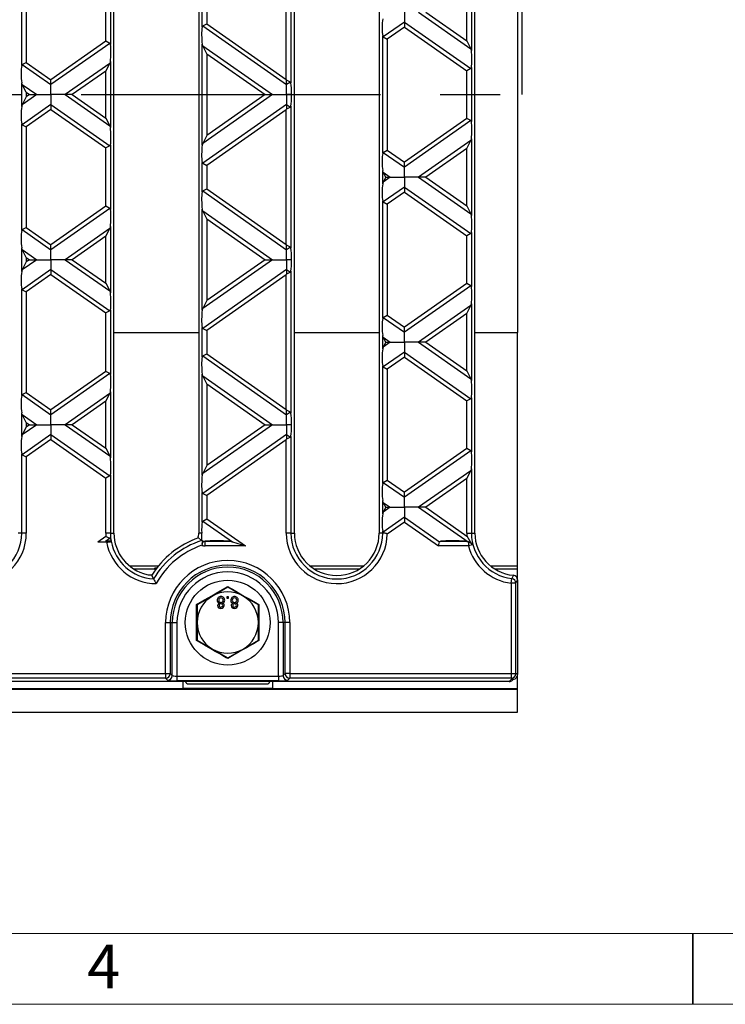
# Model space of a CAD drawing. Units: millimetres. Extents: x 35 to 2065, y 35 to 1450.
# Drawn here: x 907 to 1057, y 35 to 244 of the extents above; entities that cross this region are included whole.
import ezdxf

# ---------------------------------------------------------------- set-up
doc = ezdxf.new("R2010")
doc.units = ezdxf.units.MM
doc.header["$LTSCALE"] = 5
doc.linetypes.add('CENTERX2', pattern=[20.32, 12.7, -2.54, 2.54, -2.54])
for name, color, linetype in [('HAURATON_CENTERLINE', 60, 'CENTERX2'), ('HAURATON_DIMENSIONING', 1, 'Continuous'), ('HAURATON_FRAME_LOGO', 1, 'Continuous')]:
    doc.layers.add(name, color=color, linetype=linetype)
doc.layers.add('HAURATON_PRODUCT_CONTOUR', color=7, linetype='Continuous', lineweight=25)
doc.styles.add('SLDTEXTSTYLE1', font='GOTHIC.TTF', dxfattribs={"width": 0.913})
doc.styles.add('SLDTEXTSTYLE2', font='ARIAL.TTF', dxfattribs={"width": 0.948})
doc.dimstyles.new('SLDDIMSTYLE0', dxfattribs={"dimtxt": 17.5, "dimasz": 17.5, "dimexe": 0, "dimexo": 0.0625, "dimgap": 4.375, "dimtad": 1, "dimdec": 0, "dimrnd": 1e-09, "dimzin": 12, "dimdsep": 46, "dimtxsty": 'SLDTEXTSTYLE2', "dimsah": 1, "dimcen": 0.09, "dimadec": 0, "dimazin": 3, "dimtfac": 1, "dimtdec": 0, "dimtofl": 0, "dimtmove": 0, "dimatfit": 3, "dimfxl": 1, "dimfrac": 2, "dimtolj": 1, "dimtzin": 12, "dimarcsym": 0})

# ---------------------------------------------------------------- blocks, each defined once
blk = doc.blocks.new('_D_1')
at = {"layer": 'HAURATON_DIMENSIONING'}
for p, q in [((743.76, 444.35), (783.86, 444.35)), ((783.86, 409.47), (743.76, 409.47)), ((513.81, 227.97), (513.81, 407.5)), ((1013.81, 227.97), (1013.81, 407.5)), ((513.81, 402.5), (1013.81, 402.5))]:
    blk.add_line(p, q, dxfattribs=at)
for centre, start, end in [((743.76, 426.91), 90, 270), ((783.86, 426.91), 270, 90)]:
    blk.add_arc(centre, 17.44, start, end, dxfattribs=at)
for points in [[(513.81, 402.5), (531.31, 399.8), (531.31, 405.19)], [(1013.81, 402.5), (996.31, 405.19), (996.31, 399.8)]]:
    blk.add_solid(points, dxfattribs=at)
at = {"layer": 'HAURATON_DIMENSIONING', "insert": (743.76, 436.04), "char_height": 17.5, "attachment_point": 1, "style": 'SLDTEXTSTYLE2'}
blk.add_mtext('500', dxfattribs=at)

msp = doc.modelspace()

# ---------------------------------------------------------------- linework, layer by layer
at = {"layer": 'HAURATON_CENTERLINE'}
msp.add_line((513.81, 227.97), (1013.81, 227.97), dxfattribs=at)
at = {"layer": 'HAURATON_FRAME_LOGO', "lineweight": 18}
for p, q in [((50, 50), (1115, 50)), ((35, 35), (1139, 35))]:
    msp.add_line(p, q, dxfattribs=at)
at = {"layer": 'HAURATON_FRAME_LOGO'}
for p, q in [((1050, 35), (1050, 50)), ((1050, 50), (1050, 35))]:
    msp.add_line(p, q, dxfattribs=at)
at = {"layer": 'HAURATON_PRODUCT_CONTOUR'}
for p, q in [((927.16, 134.97), (927.16, 320.97)), ((945.16, 320.97), (945.16, 134.97)), ((965.46, 134.97), (965.46, 320.97)), ((983.46, 320.97), (983.46, 134.97)), ((1003.76, 134.97), (1003.76, 320.97)), ((1012.81, 278.46), (1012.81, 177.49)), ((963.74, 231.19), (963.74, 259.76)), ((964.73, 260.52), (964.73, 230.44)), ((907.6, 234.15), (907.6, 256.8)), ((908.58, 256.15), (908.58, 234.81)), ((1003.03, 253.6), (1003.03, 237.35)), ((925.44, 239.29), (925.44, 251.67)), ((926.43, 252.32), (926.43, 238.63)), ((1002.04, 239.39), (1002.04, 251.57)), ((945.9, 242.34), (945.9, 248.61)), ((946.88, 247.96), (946.88, 243)), ((988.81, 245.48), (988.81, 243.36)), ((991.83, 245.48), (1002.91, 237.72)), ((993.34, 245.48), (1002.04, 239.39)), ((946.02, 242.55), (946.88, 243)), ((946.02, 242.55), (963.81, 230.09)), ((946.88, 243), (963.74, 231.19)), ((988.81, 243.36), (984.32, 240.22)), ((988.81, 242.31), (985.18, 239.77)), ((988.81, 243.36), (988.81, 242.31)), ((988.81, 243.36), (1002.91, 233.49)), ((988.81, 242.31), (1002.04, 233.04)), ((984.2, 215.53), (984.2, 240.42)), ((984.32, 240.22), (985.18, 239.77)), ((925.44, 239.29), (913.81, 231.14)), ((926.31, 238.84), (913.81, 230.09)), ((926.31, 238.84), (925.44, 239.29)), ((945.9, 217.26), (945.9, 238.69)), ((946.88, 236.66), (946.02, 238.32)), ((946.02, 238.32), (960.79, 227.97)), ((985.18, 239.77), (985.18, 216.18)), ((1002.04, 239.39), (1002.91, 237.72)), ((946.88, 236.66), (946.88, 219.29)), ((946.88, 236.66), (959.28, 227.97)), ((907.72, 234.36), (908.58, 234.81)), ((907.72, 234.36), (913.81, 230.09)), ((908.58, 234.81), (913.81, 231.14)), ((926.31, 234.61), (916.83, 227.97)), ((925.44, 232.94), (926.31, 234.61)), ((926.43, 234.98), (926.43, 220.97)), ((925.44, 232.94), (918.34, 227.97)), ((925.44, 223), (925.44, 232.94)), ((1002.91, 233.49), (1002.04, 233.04)), ((1002.04, 222.9), (1002.04, 233.04)), ((1003.03, 233.7), (1003.03, 222.25)), ((907.6, 225.45), (907.6, 230.5)), ((908.58, 228.46), (907.72, 230.13)), ((907.72, 230.13), (910.79, 227.97)), ((913.81, 230.09), (913.81, 231.14)), ((913.81, 227.97), (913.81, 230.09)), ((963.74, 231.19), (963.81, 231.06)), ((964.61, 230.64), (963.81, 231.06)), ((963.81, 230.09), (963.81, 231.06)), ((964.61, 230.64), (963.81, 230.09)), ((963.81, 227.97), (963.81, 230.09)), ((910.79, 227.97), (907.72, 225.82)), ((908.58, 228.46), (908.58, 227.48)), ((908.58, 228.46), (909.28, 227.97)), ((909.28, 227.97), (908.58, 227.48)), ((909.28, 227.97), (910.79, 227.97)), ((910.79, 227.97), (913.81, 227.97)), ((916.83, 227.97), (913.81, 227.97)), ((913.81, 227.97), (913.81, 225.86)), ((918.34, 227.97), (916.83, 227.97)), ((916.83, 227.97), (926.31, 221.34)), ((918.34, 227.97), (925.44, 223)), ((960.79, 227.97), (946.02, 217.63)), ((959.28, 227.97), (946.88, 219.29)), ((959.28, 227.97), (960.79, 227.97)), ((960.79, 227.97), (963.81, 227.97)), ((964.83, 227.97), (963.81, 227.97)), ((963.81, 227.97), (963.81, 225.86)), ((908.58, 227.48), (907.72, 225.82)), ((913.81, 225.86), (907.72, 221.59)), ((913.81, 225.86), (913.81, 224.8)), ((913.81, 225.86), (926.31, 217.11)), ((963.81, 225.86), (946.02, 213.4)), ((963.81, 225.86), (963.81, 224.89)), ((963.81, 225.86), (964.61, 225.3)), ((913.81, 224.8), (908.58, 221.14)), ((913.81, 224.8), (925.44, 216.66)), ((963.74, 224.75), (946.88, 212.95)), ((963.74, 224.75), (963.81, 224.89)), ((963.74, 196.18), (963.74, 224.75)), ((964.61, 225.3), (963.81, 224.89)), ((964.73, 225.51), (964.73, 195.43)), ((907.6, 199.14), (907.6, 221.79)), ((907.72, 221.59), (908.58, 221.14)), ((925.44, 223), (926.31, 221.34)), ((1002.04, 222.9), (988.81, 213.64)), ((1002.91, 222.45), (988.81, 212.58)), ((1002.91, 222.45), (1002.04, 222.9)), ((908.58, 221.14), (908.58, 199.8)), ((926.43, 217.31), (926.43, 203.62)), ((946.88, 219.29), (946.02, 217.63)), ((1002.91, 218.22), (991.83, 210.47)), ((1002.04, 216.56), (1002.91, 218.22)), ((1003.03, 218.59), (1003.03, 202.34)), ((926.31, 217.11), (925.44, 216.66)), ((925.44, 204.28), (925.44, 216.66)), ((984.32, 215.73), (985.18, 216.18)), ((984.32, 215.73), (988.81, 212.58)), ((985.18, 216.18), (988.81, 213.64)), ((1002.04, 216.56), (993.34, 210.47)), ((1002.04, 204.38), (1002.04, 216.56)), ((945.9, 207.33), (945.9, 213.6)), ((946.02, 213.4), (946.88, 212.95)), ((988.81, 212.58), (988.81, 213.64)), ((946.88, 212.95), (946.88, 207.99)), ((984.2, 209.06), (984.2, 211.87)), ((984.85, 210.47), (984.32, 211.5)), ((984.32, 211.5), (985.79, 210.47)), ((988.81, 210.47), (988.81, 212.58)), ((984.85, 210.47), (984.32, 209.43)), ((985.79, 210.47), (984.32, 209.43)), ((984.85, 210.47), (985.79, 210.47)), ((985.79, 210.47), (988.81, 210.47)), ((991.83, 210.47), (988.81, 210.47)), ((988.81, 210.47), (988.81, 208.35)), ((993.34, 210.47), (991.83, 210.47)), ((991.83, 210.47), (1002.91, 202.71)), ((993.34, 210.47), (1002.04, 204.38)), ((946.02, 207.54), (946.88, 207.99)), ((946.02, 207.54), (963.81, 195.08)), ((946.88, 207.99), (963.74, 196.18)), ((988.81, 208.35), (984.32, 205.21)), ((988.81, 207.3), (985.18, 204.75)), ((988.81, 208.35), (988.81, 207.3)), ((988.81, 208.35), (1002.91, 198.48)), ((988.81, 207.3), (1002.04, 198.03)), ((984.2, 180.52), (984.2, 205.41)), ((984.32, 205.21), (985.18, 204.75)), ((985.18, 204.75), (985.18, 181.17)), ((925.44, 204.28), (913.81, 196.13)), ((926.31, 203.83), (913.81, 195.08)), ((926.31, 203.83), (925.44, 204.28)), ((945.9, 182.25), (945.9, 203.68)), ((946.88, 201.65), (946.02, 203.31)), ((946.02, 203.31), (960.79, 192.96)), ((1002.04, 204.38), (1002.91, 202.71)), ((946.88, 201.65), (946.88, 184.28)), ((946.88, 201.65), (959.28, 192.96)), ((907.72, 199.35), (908.58, 199.8)), ((907.72, 199.35), (913.81, 195.08)), ((908.58, 199.8), (913.81, 196.13)), ((926.31, 199.6), (916.83, 192.96)), ((925.44, 197.93), (926.31, 199.6)), ((926.43, 199.97), (926.43, 185.96)), ((1002.91, 198.48), (1002.04, 198.03)), ((1003.03, 198.69), (1003.03, 187.24)), ((925.44, 197.93), (918.34, 192.96)), ((925.44, 187.99), (925.44, 197.93)), ((1002.04, 187.89), (1002.04, 198.03)), ((907.6, 190.44), (907.6, 195.49)), ((908.58, 193.45), (907.72, 195.12)), ((907.72, 195.12), (910.79, 192.96)), ((913.81, 195.08), (913.81, 196.13)), ((913.81, 192.96), (913.81, 195.08)), ((963.74, 196.18), (963.81, 196.05)), ((964.61, 195.63), (963.81, 196.05)), ((963.81, 195.08), (963.81, 196.05)), ((964.61, 195.63), (963.81, 195.08)), ((963.81, 192.96), (963.81, 195.08)), ((910.79, 192.96), (907.72, 190.81)), ((908.58, 192.47), (907.72, 190.81)), ((908.58, 193.45), (909.28, 192.96)), ((908.58, 193.45), (908.58, 192.47)), ((909.28, 192.96), (908.58, 192.47)), ((909.28, 192.96), (910.79, 192.96)), ((910.79, 192.96), (913.81, 192.96)), ((916.83, 192.96), (913.81, 192.96)), ((913.81, 192.96), (913.81, 190.85)), ((918.34, 192.96), (916.83, 192.96)), ((916.83, 192.96), (926.31, 186.33)), ((918.34, 192.96), (925.44, 187.99)), ((960.79, 192.96), (946.02, 182.62)), ((959.28, 192.96), (946.88, 184.28)), ((959.28, 192.96), (960.79, 192.96)), ((960.79, 192.96), (963.81, 192.96)), ((964.83, 192.96), (963.81, 192.96)), ((963.81, 192.96), (963.81, 190.85)), ((913.81, 190.85), (907.72, 186.58)), ((913.81, 190.85), (913.81, 189.79)), ((913.81, 190.85), (926.31, 182.1)), ((963.81, 190.85), (946.02, 178.39)), ((963.81, 190.85), (963.81, 189.88)), ((963.81, 190.85), (964.61, 190.29)), ((964.61, 190.29), (963.81, 189.88)), ((964.73, 190.5), (964.73, 160.42)), ((913.81, 189.79), (908.58, 186.13)), ((913.81, 189.79), (925.44, 181.65)), ((925.44, 187.99), (926.31, 186.33)), ((963.74, 189.74), (946.88, 177.94)), ((963.74, 189.74), (963.81, 189.88)), ((963.74, 161.17), (963.74, 189.74)), ((907.6, 164.13), (907.6, 186.78)), ((907.72, 186.58), (908.58, 186.13)), ((908.58, 186.13), (908.58, 164.79)), ((1002.04, 187.89), (988.81, 178.63)), ((1002.91, 187.44), (988.81, 177.57)), ((1002.91, 187.44), (1002.04, 187.89)), ((946.88, 184.28), (946.02, 182.62)), ((926.31, 182.1), (925.44, 181.65)), ((926.43, 182.3), (926.43, 168.61)), ((1002.91, 183.21), (991.83, 175.46)), ((1002.04, 181.55), (1002.91, 183.21)), ((1003.03, 183.58), (1003.03, 167.33)), ((925.44, 169.27), (925.44, 181.65)), ((984.32, 180.72), (985.18, 181.17)), ((984.32, 180.72), (988.81, 177.57)), ((985.18, 181.17), (988.81, 178.63)), ((1002.04, 181.55), (993.34, 175.46)), ((1002.04, 169.37), (1002.04, 181.55)), ((945.9, 172.32), (945.9, 178.59)), ((946.02, 178.39), (946.88, 177.94)), ((946.88, 177.94), (946.88, 172.98)), ((988.81, 177.57), (988.81, 178.63)), ((988.81, 175.46), (988.81, 177.57)), ((927.16, 177.49), (945.16, 177.49)), ((965.46, 177.49), (983.46, 177.49)), ((984.2, 174.05), (984.2, 176.86)), ((984.85, 175.46), (984.32, 176.49)), ((984.32, 176.49), (985.79, 175.46)), ((984.85, 175.46), (984.32, 174.42)), ((985.79, 175.46), (984.32, 174.42)), ((984.85, 175.46), (985.79, 175.46)), ((985.79, 175.46), (988.81, 175.46)), ((991.83, 175.46), (988.81, 175.46)), ((988.81, 175.46), (988.81, 173.34)), ((993.34, 175.46), (991.83, 175.46)), ((991.83, 175.46), (1002.91, 167.7)), ((993.34, 175.46), (1002.04, 169.37)), ((1003.76, 177.49), (1012.81, 177.49)), ((1012.81, 127.99), (1012.81, 177.49)), ((946.02, 172.53), (946.88, 172.98)), ((946.02, 172.53), (963.81, 160.07)), ((946.88, 172.98), (963.74, 161.17)), ((988.81, 173.34), (984.32, 170.2)), ((988.81, 172.29), (985.18, 169.74)), ((988.81, 173.34), (988.81, 172.29)), ((988.81, 173.34), (1002.91, 163.47)), ((988.81, 172.29), (1002.04, 163.02)), ((925.44, 169.27), (913.81, 161.12)), ((926.31, 168.82), (925.44, 169.27)), ((984.2, 145.51), (984.2, 170.4)), ((984.32, 170.2), (985.18, 169.74)), ((985.18, 169.74), (985.18, 146.16)), ((1002.04, 169.37), (1002.91, 167.7)), ((926.31, 168.82), (913.81, 160.07)), ((945.9, 147.24), (945.9, 168.67)), ((946.88, 166.63), (946.02, 168.3)), ((946.02, 168.3), (960.79, 157.95)), ((946.88, 166.63), (946.88, 149.27)), ((946.88, 166.63), (959.28, 157.95)), ((907.72, 164.33), (908.58, 164.79)), ((907.72, 164.33), (913.81, 160.07)), ((908.58, 164.79), (913.81, 161.12)), ((926.31, 164.59), (916.83, 157.95)), ((925.44, 162.92), (918.34, 157.95)), ((925.44, 162.92), (926.31, 164.59)), ((925.44, 152.98), (925.44, 162.92)), ((926.43, 164.96), (926.43, 150.95)), ((1002.91, 163.47), (1002.04, 163.02)), ((1002.04, 152.88), (1002.04, 163.02)), ((1003.03, 163.68), (1003.03, 152.23)), ((913.81, 160.07), (913.81, 161.12)), ((963.74, 161.17), (963.81, 161.04)), ((964.61, 160.62), (963.81, 161.04)), ((963.81, 160.07), (963.81, 161.04)), ((907.6, 155.43), (907.6, 160.48)), ((908.58, 158.44), (907.72, 160.11)), ((907.72, 160.11), (910.79, 157.95)), ((913.81, 157.95), (913.81, 160.07)), ((964.61, 160.62), (963.81, 160.07)), ((963.81, 157.95), (963.81, 160.07)), ((910.79, 157.95), (907.72, 155.8)), ((908.58, 157.46), (907.72, 155.8)), ((908.58, 158.44), (909.28, 157.95)), ((908.58, 158.44), (908.58, 157.46)), ((909.28, 157.95), (908.58, 157.46)), ((909.28, 157.95), (910.79, 157.95)), ((910.79, 157.95), (913.81, 157.95)), ((916.83, 157.95), (913.81, 157.95)), ((913.81, 157.95), (913.81, 155.84)), ((918.34, 157.95), (916.83, 157.95)), ((916.83, 157.95), (926.31, 151.32)), ((918.34, 157.95), (925.44, 152.98)), ((960.79, 157.95), (946.02, 147.61)), ((959.28, 157.95), (946.88, 149.27)), ((959.28, 157.95), (960.79, 157.95)), ((960.79, 157.95), (963.81, 157.95)), ((964.83, 157.95), (963.81, 157.95)), ((963.81, 157.95), (963.81, 155.84)), ((913.81, 155.84), (907.72, 151.57)), ((913.81, 154.78), (908.58, 151.12)), ((913.81, 155.84), (913.81, 154.78)), ((913.81, 155.84), (926.31, 147.09)), ((913.81, 154.78), (925.44, 146.64)), ((963.81, 155.84), (946.02, 143.38)), ((963.74, 154.73), (946.88, 142.93)), ((963.74, 154.73), (963.81, 154.87)), ((963.74, 134.97), (963.74, 154.73)), ((963.81, 155.84), (963.81, 154.87)), ((963.81, 155.84), (964.61, 155.28)), ((964.61, 155.28), (963.81, 154.87)), ((964.73, 155.48), (964.73, 134.97)), ((925.44, 152.98), (926.31, 151.32)), ((1002.04, 152.88), (988.81, 143.62)), ((1002.91, 152.43), (1002.04, 152.88)), ((907.6, 134.97), (907.6, 151.77)), ((907.72, 151.57), (908.58, 151.12)), ((908.58, 151.12), (908.58, 134.97)), ((1002.91, 152.43), (988.81, 142.56)), ((946.88, 149.27), (946.02, 147.61)), ((1003.03, 148.57), (1003.03, 134.97)), ((926.31, 147.09), (925.44, 146.64)), ((925.44, 134.97), (925.44, 146.64)), ((926.43, 147.29), (926.43, 134.97)), ((1002.91, 148.2), (991.83, 140.45)), ((1002.04, 146.54), (993.34, 140.45)), ((1002.04, 146.54), (1002.91, 148.2)), ((1002.04, 134.97), (1002.04, 146.54)), ((984.32, 145.71), (985.18, 146.16)), ((984.32, 145.71), (988.81, 142.56)), ((985.18, 146.16), (988.81, 143.62)), ((945.9, 137.31), (945.9, 143.58)), ((946.02, 143.38), (946.88, 142.93)), ((946.88, 142.93), (946.88, 137.97)), ((988.81, 142.56), (988.81, 143.62)), ((988.81, 140.45), (988.81, 142.56)), ((984.2, 139.04), (984.2, 141.85)), ((984.85, 140.45), (984.32, 141.48)), ((984.32, 141.48), (985.79, 140.45)), ((984.85, 140.45), (984.32, 139.41)), ((985.79, 140.45), (984.32, 139.41)), ((984.85, 140.45), (985.79, 140.45)), ((985.79, 140.45), (988.81, 140.45)), ((991.83, 140.45), (988.81, 140.45)), ((988.81, 140.45), (988.81, 138.33)), ((993.34, 140.45), (991.83, 140.45)), ((991.83, 140.45), (1002.32, 133.1)), ((993.34, 140.45), (1002.06, 134.34)), ((946.02, 137.52), (946.88, 137.97)), ((946.88, 137.97), (955.07, 132.23)), ((988.81, 138.33), (984.32, 135.19)), ((988.81, 138.33), (988.81, 137.28)), ((988.81, 138.33), (996.28, 133.1)), ((946.02, 137.52), (952.32, 133.1)), ((988.81, 137.28), (985.18, 134.73)), ((988.81, 137.28), (996.01, 132.23)), ((907.6, 134.97), (906.86, 134.97)), ((908.58, 134.97), (907.6, 134.97)), ((925.46, 134.27), (923.75, 133.07)), ((926.37, 133.85), (925.39, 133.16)), ((926.43, 134.97), (925.44, 134.97)), ((926.43, 134.97), (927.16, 134.97)), ((945.1, 133.93), (945.77, 133.37)), ((945.79, 134.97), (945.16, 134.97)), ((964.73, 134.97), (963.74, 134.97)), ((964.73, 134.97), (965.46, 134.97)), ((984.2, 134.97), (983.46, 134.97)), ((984.2, 134.97), (984.2, 135.39)), ((984.72, 134.97), (984.2, 134.97)), ((984.32, 135.19), (984.72, 134.97)), ((1002.04, 134.97), (1003.03, 134.97)), ((1003.03, 134.97), (1003.76, 134.97)), ((925.61, 133.07), (923.75, 133.07)), ((945.96, 133.21), (945.89, 133.38)), ((945.89, 133.38), (946.2, 133.16)), ((946.52, 132.23), (946.52, 133.22)), ((946.52, 133.22), (951.74, 133.22)), ((955.07, 132.23), (946.52, 132.23)), ((952.32, 133.1), (955.07, 132.23)), ((996.01, 132.23), (996.28, 133.1)), ((1002.4, 132.23), (996.01, 132.23)), ((996.52, 133.22), (1001.74, 133.22)), ((1002.32, 133.1), (1002.4, 133.08)), ((1002.4, 133.08), (1002.4, 132.23)), ((1003.24, 132.46), (1002.4, 132.23)), ((930.48, 127.99), (936.6, 127.99)), ((935.77, 127.48), (935.77, 127.32)), ((968.78, 127.99), (980.14, 127.99)), ((1007.08, 127.99), (1012.81, 127.99)), ((1012.81, 127.29), (1012.81, 127.99)), ((936.05, 127.29), (931.47, 127.29)), ((935.58, 125.25), (935.19, 126.03)), ((935.86, 127.32), (935.77, 127.32)), ((935.84, 127.32), (935.84, 127.32)), ((979.15, 127.29), (969.77, 127.29)), ((1012.81, 127.29), (1008.07, 127.29)), ((1012.81, 125.02), (1012.81, 127.29)), ((951.31, 123.48), (948.06, 121.6)), ((951.31, 123.62), (951.31, 123.48)), ((954.56, 121.6), (951.31, 123.48)), ((1011.46, 124.33), (1011.58, 125.31)), ((1011.46, 124.33), (1011.46, 105.16)), ((1012.45, 124.33), (1011.46, 124.33)), ((1012.45, 105.16), (1012.45, 124.33)), ((1012.81, 125.02), (1012.81, 104.94)), ((948.06, 121.6), (944.81, 119.73)), ((951.48, 121.47), (951.15, 121.47)), ((951.15, 121.47), (951.15, 121.15)), ((951.15, 121.15), (951.48, 121.15)), ((951.48, 121.15), (951.48, 121.47)), ((957.81, 119.73), (954.56, 121.6)), ((944.81, 119.73), (944.69, 119.8)), ((944.81, 119.73), (944.81, 115.97)), ((957.93, 119.8), (957.81, 119.73)), ((957.81, 115.97), (957.81, 119.73)), ((938.13, 105.16), (938.13, 115.97)), ((938.13, 115.97), (939.13, 115.97)), ((939.13, 115.97), (939.13, 105.16)), ((939.13, 115.97), (939.55, 115.97)), ((939.55, 104.73), (939.55, 115.97)), ((939.55, 115.97), (940.55, 115.97)), ((940.55, 115.97), (940.55, 104.63)), ((944.81, 115.97), (944.81, 112.22)), ((957.81, 112.22), (957.81, 115.97)), ((963.07, 115.97), (962.07, 115.97)), ((962.07, 104.63), (962.07, 115.97)), ((963.5, 115.97), (963.07, 115.97)), ((963.07, 115.97), (963.07, 104.73)), ((964.49, 115.97), (963.5, 115.97)), ((963.5, 105.16), (963.5, 115.97)), ((964.49, 115.97), (964.49, 105.16)), ((944.81, 112.22), (944.69, 112.15)), ((944.81, 112.22), (948.06, 110.34)), ((954.56, 110.34), (957.81, 112.22)), ((957.93, 112.15), (957.81, 112.22)), ((948.06, 110.34), (951.31, 108.47)), ((951.31, 108.47), (954.56, 110.34)), ((951.31, 108.47), (951.31, 108.33)), ((589.49, 105.16), (938.13, 105.16)), ((938.13, 105.16), (939.13, 105.16)), ((938.13, 105.16), (938.13, 104.16)), ((939.13, 105.16), (939.55, 104.73)), ((940.55, 104.63), (940.55, 103.63)), ((940.55, 104.63), (962.07, 104.63)), ((962.07, 104.63), (962.07, 103.63)), ((963.07, 104.73), (963.5, 105.16)), ((964.49, 105.16), (963.5, 105.16)), ((964.49, 105.16), (1011.46, 105.16)), ((964.49, 105.16), (964.49, 104.16)), ((1011.46, 105.16), (1012.45, 105.16)), ((1011.46, 105.16), (1011.46, 104.16)), ((1012.81, 104.94), (1012.45, 105.16)), ((1012.81, 101.97), (1012.81, 104.94)), ((1011.04, 103.47), (516.59, 103.47)), ((938.13, 104.16), (589.49, 104.16)), ((938.55, 103.73), (938.13, 104.16)), ((962.07, 103.63), (940.55, 103.63)), ((941.81, 103.47), (941.81, 101.97)), ((943.01, 102.97), (959.61, 102.97)), ((960.81, 103.47), (960.81, 101.97)), ((964.49, 104.16), (964.07, 103.73)), ((1011.46, 104.16), (964.49, 104.16)), ((1011.62, 104.06), (1011.04, 103.47)), ((1011.46, 104.16), (1011.62, 104.06)), ((1011.75, 103.77), (1011.93, 103.95)), ((514.81, 101.85), (1012.81, 101.85)), ((585.81, 101.97), (941.81, 101.97)), ((960.81, 101.98), (941.81, 101.98)), ((960.81, 101.97), (1012.81, 101.97)), ((1012.81, 101.85), (1012.81, 101.97)), ((1012.81, 96.97), (1012.81, 101.85)), ((514.81, 96.97), (1012.81, 96.97))]:
    msp.add_line(p, q, dxfattribs=at)
at = {"layer": 'HAURATON_PRODUCT_CONTOUR', "flags": 128}
for points in [[(945.9, 242.34), (945.95, 242.48), (946.02, 242.55)], [(946.02, 238.32), (945.94, 238.5), (945.9, 238.69)], [(1002.91, 237.72), (1002.98, 237.54), (1003.03, 237.35)], [(907.6, 234.15), (907.65, 234.29), (907.72, 234.36)], [(926.31, 234.61), (926.41, 234.88), (926.43, 234.98)], [(1003.03, 233.7), (1002.97, 233.56), (1002.91, 233.49)], [(907.72, 230.13), (907.64, 230.31), (907.6, 230.5)], [(907.72, 225.82), (907.62, 225.55), (907.6, 225.45)], [(964.73, 225.51), (964.67, 225.37), (964.61, 225.3)], [(926.31, 221.34), (926.38, 221.16), (926.43, 220.97)], [(926.43, 217.31), (926.37, 217.17), (926.31, 217.11)], [(946.02, 217.63), (945.92, 217.36), (945.9, 217.26)], [(1002.91, 218.22), (1003.01, 218.49), (1003.03, 218.59)], [(984.2, 215.53), (984.25, 215.67), (984.32, 215.73)], [(984.32, 211.5), (984.24, 211.68), (984.2, 211.87)], [(984.32, 209.43), (984.22, 209.17), (984.2, 209.06)], [(945.9, 207.33), (945.95, 207.47), (946.02, 207.54)], [(946.02, 203.31), (945.94, 203.49), (945.9, 203.68)], [(1002.91, 202.71), (1002.98, 202.53), (1003.03, 202.34)], [(907.6, 199.14), (907.65, 199.28), (907.72, 199.35)], [(926.31, 199.6), (926.41, 199.86), (926.43, 199.97)], [(1003.03, 198.69), (1002.97, 198.55), (1002.91, 198.48)], [(907.72, 195.12), (907.64, 195.3), (907.6, 195.49)], [(907.72, 190.81), (907.62, 190.54), (907.6, 190.44)], [(964.73, 190.5), (964.67, 190.36), (964.61, 190.29)], [(926.31, 186.33), (926.38, 186.15), (926.43, 185.96)], [(926.43, 182.3), (926.37, 182.16), (926.31, 182.1)], [(946.02, 182.62), (945.92, 182.35), (945.9, 182.25)], [(1002.91, 183.21), (1003.01, 183.48), (1003.03, 183.58)], [(984.2, 180.52), (984.25, 180.66), (984.32, 180.72)], [(984.32, 176.49), (984.24, 176.67), (984.2, 176.86)], [(984.32, 174.42), (984.22, 174.16), (984.2, 174.05)], [(945.9, 172.32), (945.95, 172.46), (946.02, 172.53)], [(946.02, 168.3), (945.94, 168.48), (945.9, 168.67)], [(1002.91, 167.7), (1002.98, 167.52), (1003.03, 167.33)], [(907.6, 164.13), (907.65, 164.27), (907.72, 164.33)], [(926.31, 164.59), (926.41, 164.85), (926.43, 164.96)], [(1003.03, 163.68), (1002.97, 163.54), (1002.91, 163.47)], [(907.72, 160.11), (907.64, 160.28), (907.6, 160.48)], [(907.72, 155.8), (907.62, 155.53), (907.6, 155.43)], [(964.73, 155.48), (964.67, 155.34), (964.61, 155.28)], [(926.31, 151.32), (926.38, 151.14), (926.43, 150.95)], [(1002.91, 148.2), (1003.01, 148.47), (1003.03, 148.57)], [(926.43, 147.29), (926.37, 147.15), (926.31, 147.09)], [(946.02, 147.61), (945.92, 147.34), (945.9, 147.24)], [(984.2, 145.51), (984.25, 145.65), (984.32, 145.71)], [(984.32, 141.48), (984.24, 141.66), (984.2, 141.85)], [(984.32, 139.41), (984.22, 139.15), (984.2, 139.04)], [(945.9, 137.31), (945.95, 137.45), (946.02, 137.52)], [(926.51, 133.66), (926.46, 133.77), (926.37, 133.85)], [(945.82, 133.72), (945.81, 134.05), (945.8, 134.44), (945.8, 134.7), (945.79, 134.97)], [(945.89, 133.38), (945.84, 133.54), (945.82, 133.72)], [(926.63, 133.28), (926.57, 133.48), (926.51, 133.66)], [(926.58, 133.22), (926.61, 133.25), (926.63, 133.28)], [(945.88, 132.71), (945.99, 132.86), (946.11, 133.03), (946.2, 133.16)], [(951.74, 133.22), (952.03, 133.18), (952.32, 133.1)], [(1001.74, 133.22), (1002.03, 133.18), (1002.32, 133.1)], [(1011.92, 126.01), (1011.72, 125.6), (1011.58, 125.31)], [(944.69, 119.8), (945.03, 119.99), (945.71, 120.38), (946.39, 120.77), (947.33, 121.31), (948.28, 121.85), (949.25, 122.41), (950.21, 122.97), (951.31, 123.62)], [(951.31, 123.62), (951.65, 123.42), (952.32, 123.03), (953, 122.63), (953.94, 122.09), (954.89, 121.54), (955.86, 120.98), (956.82, 120.43), (957.93, 119.8)], [(1012.45, 124.33), (1012.61, 124.62), (1012.81, 125.02)], [(944.69, 112.15), (944.69, 112.54), (944.7, 113.32), (944.7, 114.11), (944.7, 115.19), (944.7, 116.29), (944.7, 117.41), (944.7, 118.52), (944.69, 119.8)], [(957.93, 119.8), (957.93, 119.41), (957.93, 118.63), (957.92, 117.83), (957.92, 116.75), (957.92, 115.66), (957.92, 114.54), (957.93, 113.43), (957.93, 112.15)], [(951.31, 108.33), (950.98, 108.52), (950.3, 108.92), (949.62, 109.32), (948.68, 109.86), (947.73, 110.41), (946.77, 110.96), (945.8, 111.52), (944.69, 112.15)], [(957.93, 112.15), (957.59, 111.96), (956.92, 111.57), (956.23, 111.18), (955.29, 110.64), (954.34, 110.09), (953.38, 109.53), (952.41, 108.97), (951.31, 108.33)]]:
    msp.add_lwpolyline(points, dxfattribs=at)
at = {"layer": 'HAURATON_PRODUCT_CONTOUR'}
msp.add_circle((951.31, 115.97), 9, dxfattribs=at)
for centre, radius, start, end in [((984.47, 240.44), 0.278, 185.1134, 235.3423), ((926.15, 238.61), 0.278, 5.1134, 55.3423), ((964.45, 230.42), 0.278, 5.1134, 55.3423), ((907.87, 221.82), 0.278, 185.1134, 235.3423), ((1002.75, 222.22), 0.278, 5.1134, 55.3423), ((946.17, 213.63), 0.278, 185.1134, 235.3423), ((984.47, 205.43), 0.278, 185.1134, 235.3423), ((926.15, 203.6), 0.278, 5.1134, 55.3423), ((964.45, 195.41), 0.278, 5.1134, 55.3423), ((907.87, 186.81), 0.278, 185.1134, 235.3423), ((1002.75, 187.21), 0.278, 5.1134, 55.3423), ((946.17, 178.62), 0.278, 185.1134, 235.3423), ((984.47, 170.42), 0.278, 185.1134, 235.3423), ((926.15, 168.59), 0.278, 5.1134, 55.3423), ((964.45, 160.39), 0.278, 5.1134, 55.3423), ((907.87, 151.8), 0.278, 185.1134, 235.3423), ((1002.75, 152.2), 0.278, 5.1134, 55.3423), ((946.17, 143.61), 0.278, 185.1134, 235.3423), ((897.86, 134.97), 10.72, 180, 0), ((897.86, 134.97), 9.74, 180, 0), ((936.16, 134.97), 10.72, 180, 183.7465), ((943.31, 171.46), 41.25, 244.3621, 245.752), ((936.16, 134.97), 9.74, 180, 187.7288), ((936.16, 134.97), 9, 180, 257.2799), ((951.31, 115.97), 19, 109.0795, 148.056), ((942.68, 134.84), 2.48, 337.1869, 2.5496), ((936.16, 134.97), 9, 359.8556, 0), ((936.16, 134.97), 9.74, 350.5508, 352.5769), ((974.46, 134.97), 10.72, 180, 358.7133), ((974.46, 134.97), 9.74, 180, 0), ((974.46, 134.97), 9, 180, 0), ((984.47, 135.41), 0.278, 185.1134, 235.3423), ((963.47, 94.15), 46.02, 61.8538, 62.4958), ((1012.76, 134.97), 10.72, 180, 183.3716), ((1021.59, 145.23), 22.36, 209.1323, 214.8341), ((1012.76, 134.97), 9.74, 180, 263.0148), ((1012.76, 134.97), 9, 180, 264.6059), ((925.83, 134.95), 1.89, 263.4088, 293.5998), ((936.16, 134.97), 10.72, 190.2083, 269.9111), ((936.16, 134.97), 9.74, 190.3807, 266.5847), ((951.31, 115.97), 18.26, 107.6779, 149.4576), ((951.31, 115.97), 17.28, 108.4322, 151.3704), ((929.72, 114.84), 24.52, 48.514, 49.1138), ((950.22, 132.1), 4.38, 171.9469, 176.5156), ((946.48, 133.8), 1.57, 246.2562, 271.6833), ((1025.34, 120.81), 80.35, 171.1269, 171.4824), ((996.52, 132.93), 0.285, 88.2107, 144.399), ((1001.92, 131.55), 1.6, 34.4676, 72.6327), ((1012.76, 134.97), 10.72, 194.8029, 263.0148), ((935.77, 126.49), 0.99, 68.198, 90), ((951.31, 115.97), 13.18, 0, 180), ((951.31, 115.97), 12.18, 0, 180), ((951.31, 115.97), 11.76, 0, 180), ((934.85, 128.81), 2.7, 255.6765, 278.96), ((951.31, 115.97), 10.76, 0, 180), ((1011.82, 125.02), 0.993, 359.6123, 84.3943), ((957.78, 137.08), 25.15, 208.035, 210.6537), ((1011.45, 124.31), 1.01, 1.2138, 82.5454), ((951.31, 115.97), 6.5, 120, 180), ((951.31, 115.97), 6.5, 60, 120), ((949.83, 120.75), 0.759, 86.7897, 180.7975), ((949.86, 120.75), 0.465, 87.6716, 182.6245), ((949.92, 120.75), 0.756, 359.632, 93.4187), ((949.9, 120.76), 0.455, 357.3659, 92.9349), ((952.71, 120.75), 0.759, 86.7897, 180.7975), ((952.74, 120.75), 0.465, 87.6716, 182.6245), ((952.8, 120.75), 0.756, 359.632, 93.4187), ((952.78, 120.76), 0.455, 357.3659, 92.9349), ((951.31, 115.97), 6.5, 0, 60), ((949.69, 120.7), 0.615, 176.6593, 256.9068), ((949.68, 119.61), 0.508, 104.7406, 180.8044), ((949.81, 119.62), 0.647, 181.2302, 274.8406), ((949.85, 120.71), 0.455, 177.327, 272.4313), ((949.84, 119.62), 0.353, 84.3713, 181.6472), ((949.84, 119.61), 0.35, 180.7861, 275.6696), ((949.89, 120.72), 0.466, 267.241, 2.5232), ((949.9, 119.62), 0.356, 265.4736, 0.5127), ((949.92, 119.63), 0.657, 265.4357, 358.5656), ((949.91, 119.62), 0.346, 359.6162, 95.8963), ((950.03, 120.72), 0.644, 285.9446, 2.1493), ((950.07, 119.61), 0.511, 0.1088, 74.0605), ((952.57, 120.7), 0.615, 176.6593, 256.9068), ((952.56, 119.61), 0.508, 104.7406, 180.8044), ((952.7, 119.62), 0.647, 181.2302, 274.8406), ((952.73, 120.71), 0.455, 177.327, 272.4313), ((952.73, 119.62), 0.353, 84.3713, 181.6472), ((952.72, 119.61), 0.35, 180.7861, 275.6696), ((952.77, 120.72), 0.466, 267.241, 2.5232), ((952.81, 119.63), 0.657, 265.4357, 358.5656), ((952.8, 119.62), 0.346, 359.6162, 95.8963), ((952.79, 119.62), 0.356, 265.4736, 0.5127), ((952.92, 120.72), 0.644, 285.9446, 2.1493), ((952.95, 119.61), 0.511, 0.1088, 74.0605), ((951.31, 115.97), 6.5, 180, 240), ((951.31, 115.97), 6.5, 300, 0), ((951.31, 115.97), 6.5, 240, 300), ((938.13, 105.16), 1, 270.1822, 359.8178), ((938.55, 104.73), 1, 270.1822, 359.8178), ((964.07, 104.73), 1, 180.1822, 269.8178), ((964.5, 105.16), 1, 180.1822, 269.8178), ((1011.45, 105.16), 1, 270.3703, 359.7695), ((943.01, 103.67), 0.7, 196.6015, 270), ((959.61, 103.67), 0.7, 270, 343.3985)]:
    msp.add_arc(centre, radius, start, end, dxfattribs=at)
for centre, major_axis, ratio, start_param, end_param in [((946.13, 240.35), (-0.04, 2.45), 0.142946, 0.62215, 2.313634), ((984.43, 242.41), (0.04, 2.45), 0.142946, 0.827958, 2.519443), ((926.19, 236.64), (0.04, 2.45), 0.142946, 3.969551, 5.661036), ((1002.79, 235.69), (-0.04, 2.45), 0.142946, 3.763742, 5.455227), ((907.83, 232.16), (-0.04, 2.45), 0.142946, 0.62215, 2.313634), ((964.49, 228.45), (0.04, 2.45), 0.142946, 4.519176, 5.661036), ((964.49, 227.5), (-0.04, 2.45), 0.142946, 3.763742, 4.905602), ((907.83, 223.79), (0.04, 2.45), 0.142946, 0.827958, 2.519443), ((1002.79, 220.26), (0.04, 2.45), 0.142946, 3.969551, 5.661036), ((926.19, 219.3), (-0.04, 2.45), 0.142946, 3.763742, 5.455227), ((946.13, 215.59), (0.04, 2.45), 0.142946, 0.827958, 2.519443), ((984.43, 213.53), (-0.04, 2.45), 0.142946, 0.62215, 2.313634), ((984.43, 207.4), (0.04, 2.45), 0.142946, 0.827958, 2.519443), ((946.13, 205.34), (-0.04, 2.45), 0.142946, 0.62215, 2.313634), ((926.19, 201.63), (0.04, 2.45), 0.142946, 3.969551, 5.661036), ((1002.79, 200.68), (-0.04, 2.45), 0.142946, 3.763742, 5.455227), ((907.83, 197.15), (-0.04, 2.45), 0.142946, 0.62215, 2.313634), ((964.49, 193.44), (0.04, 2.45), 0.142946, 4.519176, 5.661036), ((964.49, 192.49), (-0.04, 2.45), 0.142946, 3.763742, 4.905602), ((907.83, 188.78), (0.04, 2.45), 0.142946, 0.827958, 2.519443), ((926.19, 184.29), (-0.04, 2.45), 0.142946, 3.763742, 5.455227), ((1002.79, 185.25), (0.04, 2.45), 0.142946, 3.969551, 5.661036), ((946.13, 180.58), (0.04, 2.45), 0.142946, 0.827958, 2.519443), ((984.43, 178.52), (-0.04, 2.45), 0.142946, 0.62215, 2.313634), ((984.43, 172.39), (0.04, 2.45), 0.142946, 0.827958, 2.519443), ((946.13, 170.33), (-0.04, 2.45), 0.142946, 0.62215, 2.313634), ((926.19, 166.62), (0.04, 2.45), 0.142946, 3.969551, 5.661036), ((1002.79, 165.67), (-0.04, 2.45), 0.142946, 3.763742, 5.455227), ((907.83, 162.14), (-0.04, 2.45), 0.142946, 0.62215, 2.313634), ((964.49, 158.43), (0.04, 2.45), 0.142946, 4.519176, 5.661036), ((964.49, 157.48), (-0.04, 2.45), 0.142946, 3.763742, 4.905602), ((907.83, 153.76), (0.04, 2.45), 0.142946, 0.827958, 2.519443), ((926.19, 149.28), (-0.04, 2.45), 0.142946, 3.763742, 5.455227), ((1002.79, 150.24), (0.04, 2.45), 0.142946, 3.969551, 5.661036), ((946.13, 145.57), (0.04, 2.45), 0.142946, 0.827958, 2.519443), ((984.43, 143.51), (-0.04, 2.45), 0.142946, 0.62215, 2.313634), ((984.43, 137.38), (0.04, 2.45), 0.142946, 0.827958, 2.519443), ((946.13, 135.32), (-0.04, 2.45), 0.142946, 0.62215, 1.711255), ((924, 133.25), (1.76, 0.03), 0.09905, 4.567511, 5.614709), ((928.15, 132.98), (3.52, 0.05), 0.09905, 2.015422, 2.473116), ((949.47, 132.98), (3.52, -0.05), 0.09905, 2.561417, 2.762872), ((949.47, 132.98), (3.52, -0.05), 0.09905, 0.869932, 2.561417), ((999.47, 132.98), (3.52, -0.05), 0.09905, 0.869932, 2.561417), ((937.76, 127.48), (1.99, 0), 0.006982, 2.473537, 3.141593), ((937.76, 127.32), (1.99, 0), 0.00698, 3.141593, 3.320974), ((937.76, 127.32), (1.99, 0), 0.00698, 3.320974, 3.696828), ((940.55, 104.74), (1, 0), 0.104816, 3.193953, 4.712389), ((962.07, 104.74), (1, 0), 0.104816, 4.712389, 6.230825), ((1011.81, 104.95), (0.862, -0.517), 0.99484, 5.101781, 6.820609), ((940.55, 103.74), (2, 0), 0.052408, 3.193953, 4.712389), ((962.07, 103.74), (2, 0), 0.052408, 4.712389, 6.230825), ((1011.04, 104.47), (-0.709, -0.709), 0.997265, 0.784029, 1.570796), ((1011.62, 105.06), (-0.15, 1.25), 0.15766, 2.477216, 2.629809)]:
    msp.add_ellipse(centre, major_axis=major_axis, ratio=ratio, start_param=start_param, end_param=end_param, dxfattribs=at)

# ---------------------------------------------------------------- texts
at = {"layer": 'HAURATON_FRAME_LOGO', "insert": (921.5, 47.68), "char_height": 9.26, "attachment_point": 1, "style": 'SLDTEXTSTYLE1'}
msp.add_mtext('4', dxfattribs=at)

# ---------------------------------------------------------------- dimensions: what is measured, and where the dimension line sits
at = {"layer": 'HAURATON_DIMENSIONING'}
dim = msp.add_linear_dim(base=(1013.81, 402.5), p1=(513.81, 227.97), p2=(1013.81, 227.97), dimstyle='SLDDIMSTYLE0', dxfattribs=at)
dim.commit()
dim.dimension.update_dxf_attribs({"geometry": '_D_1', "text_midpoint": (763.81, 402.5), "dimtype": 160})

doc.saveas('drawing.dxf')
